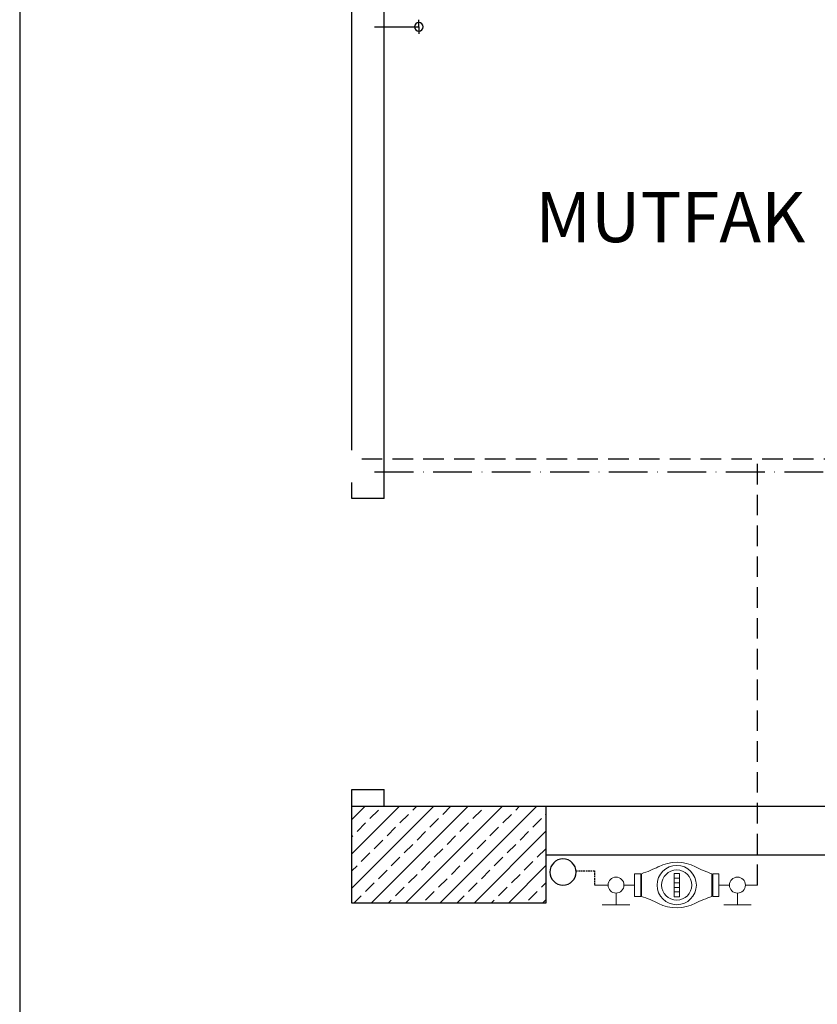
# Model space of a CAD drawing. Units: millimetres. Extents: x -5150034 to -5029844, y -5376850 to -5365226.
# Drawn here: x -5054915 to -5054668, y -5376360 to -5376055 of the extents above; entities that cross this region are included whole.
import ezdxf

# ---------------------------------------------------------------- set-up
doc = ezdxf.new("R2010")
doc.units = ezdxf.units.MM
for name, pattern in [('ACAD_ISO10W100', [18, 12, -3, 0, -3]), ('DASHED', [0.75, 0.5, -0.25]), ('DASHED2', [9.525, 6.35, -3.175])]:
    doc.linetypes.add(name, pattern=pattern)
for name, color, linetype in [('COLUMN', 1, 'Continuous'), ('DUVAR', 7, 'Continuous'), ('KOLON', 3, 'Continuous'), ('KUTUPHANE', 1, 'Continuous'), ('ST-CÝHAZ', 4, 'Continuous'), ('TOPRAK', 2, 'Continuous'), ('WALL', 1, 'Continuous')]:
    doc.layers.add(name, color=color, linetype=linetype)
doc.layers.add('T', color=11, linetype='Continuous', lineweight=0)
doc.layers.add('yazı', color=2, linetype='Continuous', lineweight=20)
doc.styles.add('Swis_bold', font='swissck.ttf')

# ---------------------------------------------------------------- blocks, each defined once
blk = doc.blocks.new('A$C23FF738D')
at = {"layer": 'KUTUPHANE', "color": 0, "linetype": 'Continuous'}
for q in [(1.32, 4.33), (1.32, 0)]:
    blk.add_line((1.32, 2.16), q, dxfattribs=at)
for start, end in [(0, 180), (180, 0)]:
    blk.add_arc((1.32, 2.12), 1.32, start, end, dxfattribs=at)
blk = doc.blocks.new('A$C4E2373DF')
at = {"layer": 'KOLON', "color": 4, "linetype": 'DASHED'}
blk.add_lwpolyline([(8.09, 3.68), (13.75, 3.68), (13.75, 8.09)], dxfattribs=at)
at = {"layer": 'ST-CÝHAZ', "color": 2}
blk.add_circle((4.06, 4.06), 4.06, dxfattribs=at)
at = {"layer": 'T', "color": 2}
for p, q in [((16.2, 14.25), (24.69, 14.25)), ((20.45, 10.56), (20.45, 14.25)), ((62.23, 14.25), (53.73, 14.25)), ((57.98, 10.56), (57.98, 14.25)), ((26.21, 4.57), (26.21, 11.61)), ((26.21, 11.61), (28.09, 11.61)), ((28.09, 11.61), (28.09, 4.57)), ((28.31, 11.61), (28.31, 4.57)), ((38.39, 4.48), (38.39, 11.71)), ((38.39, 11.71), (40.04, 11.71)), ((40.04, 10.2), (38.39, 10.2)), ((40.04, 11.71), (40.04, 4.48)), ((50.11, 4.57), (50.11, 11.61)), ((50.33, 11.61), (50.33, 4.57)), ((52.21, 11.61), (50.33, 11.61)), ((52.21, 4.57), (52.21, 11.61)), ((17.98, 8.09), (13.75, 8.09)), ((26.21, 8.09), (22.91, 8.09)), ((26.21, 8.09), (22.91, 8.09)), ((40.04, 8.79), (38.39, 8.79)), ((40.04, 7.38), (38.39, 7.38)), ((55.52, 8.09), (52.21, 8.09)), ((55.52, 8.09), (52.21, 8.09)), ((64.16, 8.09), (60.44, 8.09)), ((28.09, 4.57), (26.21, 4.57)), ((40.04, 5.97), (38.39, 5.97)), ((40.04, 4.48), (38.39, 4.48)), ((50.33, 4.57), (52.21, 4.57))]:
    blk.add_line(p, q, dxfattribs=at)
for radius in [6.07, 4.66]:
    blk.add_circle((39.21, 8.09), radius, dxfattribs=at)
for centre, radius, start, end in [((16.98, 46.57), 36.75, 287.9652, 296.8849), ((39.21, 2.64), 12.49, 62.2224, 116.9623), ((61.44, 46.57), 36.75, 243.4787, 252.0348), ((20.45, 8.09), 2.46, 90, 270), ((20.45, 8.09), 2.46, 270, 90), ((57.98, 8.09), 2.46, 90, 270), ((57.98, 8.09), 2.46, 270, 90), ((16.98, -30.38), 36.75, 63.1151, 72.0348), ((61.44, -30.38), 36.75, 107.9652, 116.5213), ((39.21, 13.55), 12.49, 243.0377, 297.7776)]:
    blk.add_arc(centre, radius, start, end, dxfattribs=at)

msp = doc.modelspace()

# ---------------------------------------------------------------- linework, layer by layer
at = {"color": 0, "linetype": 'Continuous'}
for p, q in [((-5054812.14, -5376323.72), (-5054786.81, -5376298.39)), ((-5054812.14, -5376313.11), (-5054797.41, -5376298.39)), ((-5054812.14, -5376302.51), (-5054808.02, -5376298.39)), ((-5054806.57, -5376302.25), (-5054803.92, -5376299.6)), ((-5054806.2, -5376328.39), (-5054776.2, -5376298.39)), ((-5054795.59, -5376328.39), (-5054765.59, -5376298.39)), ((-5054793.32, -5376299.6), (-5054792.11, -5376298.39)), ((-5054784.99, -5376328.39), (-5054754.99, -5376298.39)), ((-5054784.04, -5376300.92), (-5054781.5, -5376298.39)), ((-5054774.75, -5376302.25), (-5054772.1, -5376299.6)), ((-5054761.5, -5376299.6), (-5054760.29, -5376298.39)), ((-5054797.29, -5376303.57), (-5054794.64, -5376300.92)), ((-5054788.01, -5376304.9), (-5054785.36, -5376302.25)), ((-5054765.47, -5376303.57), (-5054762.82, -5376300.92)), ((-5054756.19, -5376304.9), (-5054753.54, -5376302.25)), ((-5054752.22, -5376300.92), (-5054752.14, -5376300.84)), ((-5054810.55, -5376306.22), (-5054807.9, -5376303.57)), ((-5054801.27, -5376307.55), (-5054798.62, -5376304.9)), ((-5054778.73, -5376306.22), (-5054776.08, -5376303.57)), ((-5054769.45, -5376307.55), (-5054766.8, -5376304.9)), ((-5054812.14, -5376307.81), (-5054811.88, -5376307.55)), ((-5054791.99, -5376308.88), (-5054789.34, -5376306.22)), ((-5054782.71, -5376310.2), (-5054780.06, -5376307.55)), ((-5054774.38, -5376328.39), (-5054752.14, -5376306.15)), ((-5054760.17, -5376308.88), (-5054757.52, -5376306.22)), ((-5054805.25, -5376311.53), (-5054802.6, -5376308.88)), ((-5054795.97, -5376312.85), (-5054793.32, -5376310.2)), ((-5054786.69, -5376314.18), (-5054784.04, -5376311.53)), ((-5054773.43, -5376311.53), (-5054770.78, -5376308.88)), ((-5054764.15, -5376312.85), (-5054761.5, -5376310.2)), ((-5054754.87, -5376314.18), (-5054752.22, -5376311.53)), ((-5054809.23, -5376315.51), (-5054806.57, -5376312.85)), ((-5054799.95, -5376316.83), (-5054797.29, -5376314.18)), ((-5054777.41, -5376315.51), (-5054774.75, -5376312.85)), ((-5054768.13, -5376316.83), (-5054765.47, -5376314.18)), ((-5054812.14, -5376318.42), (-5054810.55, -5376316.83)), ((-5054790.66, -5376318.16), (-5054788.01, -5376315.51)), ((-5054781.38, -5376319.48), (-5054778.73, -5376316.83)), ((-5054763.77, -5376328.39), (-5054752.14, -5376316.75)), ((-5054758.84, -5376318.16), (-5054756.19, -5376315.51)), ((-5054803.92, -5376320.81), (-5054801.27, -5376318.16)), ((-5054794.64, -5376322.13), (-5054791.99, -5376319.48)), ((-5054785.36, -5376323.46), (-5054782.71, -5376320.81)), ((-5054772.1, -5376320.81), (-5054769.45, -5376318.16)), ((-5054762.82, -5376322.13), (-5054760.17, -5376319.48)), ((-5054807.9, -5376324.79), (-5054805.25, -5376322.13)), ((-5054798.62, -5376326.11), (-5054795.97, -5376323.46)), ((-5054776.08, -5376324.79), (-5054773.43, -5376322.13)), ((-5054766.8, -5376326.11), (-5054764.15, -5376323.46)), ((-5054753.54, -5376323.46), (-5054752.14, -5376322.06)), ((-5054811.5, -5376328.39), (-5054809.23, -5376326.11)), ((-5054789.34, -5376327.44), (-5054786.69, -5376324.79)), ((-5054779.68, -5376328.39), (-5054777.41, -5376326.11)), ((-5054757.52, -5376327.44), (-5054754.87, -5376324.79)), ((-5054800.9, -5376328.39), (-5054799.95, -5376327.44)), ((-5054769.08, -5376328.39), (-5054768.13, -5376327.44)), ((-5054753.17, -5376328.39), (-5054752.14, -5376327.36))]:
    msp.add_line(p, q, dxfattribs=at)
at = {"layer": 'COLUMN', "color": 0}
for p, q in [((-5054812.14, -5376298.39), (-5054752.14, -5376298.39)), ((-5054812.14, -5376328.39), (-5054812.14, -5376298.39)), ((-5054752.14, -5376298.39), (-5054752.14, -5376328.39)), ((-5054752.14, -5376328.39), (-5054812.14, -5376328.39))]:
    msp.add_line(p, q, dxfattribs=at)
at = {"layer": 'KOLON', "color": 3}
msp.add_line((-5054914.82, -5375795.78), (-5054914.82, -5376755.36), dxfattribs=at)
at = {"layer": 'KOLON', "color": 4, "linetype": 'DASHED2'}
for points in [[(-5054809.11, -5376191.07), (-5054554.36, -5376191.07), (-5054558.62, -5376104.06)], [(-5054686.77, -5376322.78), (-5054686.77, -5376191.07)]]:
    msp.add_lwpolyline(points, dxfattribs=at)
at = {"layer": 'KOLON', "color": 4, "linetype": 'ACAD_ISO10W100'}
msp.add_lwpolyline([(-5054805.11, -5376195.07), (-5054550.16, -5376195.07), (-5054550.54, -5376187.34)], dxfattribs=at)
at = {"layer": 'TOPRAK', "color": 2}
msp.add_line((-5054805.11, -5376057.46), (-5054791.44, -5376057.46), dxfattribs=at)
at = {"layer": 'WALL', "color": 0}
for p, q in [((-5054812.14, -5376188.39), (-5054812.14, -5375935.31)), ((-5054802.14, -5376188.39), (-5054802.14, -5375935.31)), ((-5054802.14, -5376203.29), (-5054802.14, -5376188.39)), ((-5054812.14, -5376203.29), (-5054812.14, -5376198.39)), ((-5054802.14, -5376203.29), (-5054812.14, -5376203.29)), ((-5054812.14, -5376293.29), (-5054802.14, -5376293.29)), ((-5054812.14, -5376298.39), (-5054812.14, -5376293.29)), ((-5054802.14, -5376298.39), (-5054802.14, -5376293.29)), ((-5054752.14, -5376298.39), (-5054571.81, -5376298.39)), ((-5054752.14, -5376313.39), (-5054571.81, -5376313.39))]:
    msp.add_line(p, q, dxfattribs=at)

# ---------------------------------------------------------------- block references
at = {"layer": 'DUVAR'}
msp.add_blockref('A$C23FF738D', (-5054792.76, -5376059.62), dxfattribs=at)
at = {"layer": 'KOLON', "color": 3, "xscale": -1, "rotation": 180}
msp.add_blockref('A$C4E2373DF', (-5054750.94, -5376314.69), dxfattribs=at)

# ---------------------------------------------------------------- texts
at = {"layer": 'yazı', "color": 0, "style": 'Swis_bold'}
msp.add_text('MUTFAK', height=15.527, dxfattribs=at).set_placement((-5054755.41, -5376124.06))

doc.saveas('drawing.dxf')
